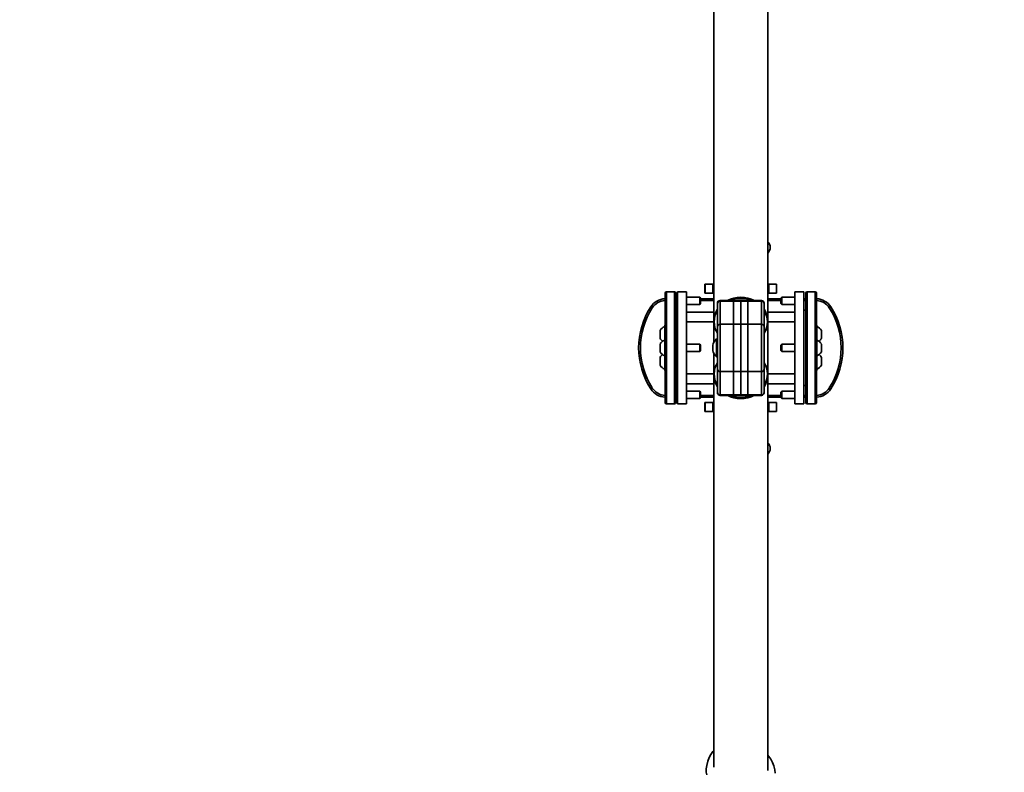
# Model space of a CAD drawing. Units: millimetres. Extents: x -4534 to 4839, y -3372 to 8201.
# Drawn here: x -1007 to 91, y 3627 to 4468 of the extents above; entities that cross this region are included whole.
import ezdxf

# ---------------------------------------------------------------- set-up
doc = ezdxf.new("R2010")
doc.units = ezdxf.units.MM
doc.layers.add('Opvangzone', color=7, linetype='Continuous', true_color=0x00a19a)
doc.layers.add('Toestel 2D', color=7, linetype='Continuous', lineweight=20)

# ---------------------------------------------------------------- blocks, each defined once
blk = doc.blocks.new('SPK-13331')
at = {"layer": 'Opvangzone'}
blk.add_circle((-202.9, 4101.2), 4100, dxfattribs=at)
at = {"layer": 'Toestel 2D', "linetype": 'Continuous', "lineweight": 35}
for p, q in [((-172.7, 4131.1), (-172.7, 4573)), ((-233, 4569.3), (-233, 4131.1)), ((-276.9, 4163.7), (-285.9, 4163.7)), ((-285.9, 4163.7), (-285.9, 4038.7)), ((-276.9, 4038.7), (-276.9, 4163.7)), ((-263.4, 4163.7), (-273.4, 4163.7)), ((-273.4, 4038.7), (-273.4, 4163.7)), ((-263.4, 4038.7), (-263.4, 4163.7)), ((-242.9, 4172.2), (-242.9, 4162.2)), ((-242.6, 4172.2), (-242.9, 4172.2)), ((-242.6, 4162.2), (-242.6, 4172.2)), ((-234, 4172.2), (-242.6, 4172.2)), ((-234, 4162.2), (-234, 4172.2)), ((-233, 4172.2), (-234, 4172.2)), ((-171.7, 4172.2), (-172.7, 4172.2)), ((-171.7, 4162.2), (-171.7, 4172.2)), ((-163.1, 4172.2), (-171.7, 4172.2)), ((-163.1, 4162.2), (-163.1, 4172.2)), ((-162.9, 4172.2), (-163.1, 4172.2)), ((-162.9, 4162.2), (-162.9, 4172.2)), ((-132.4, 4163.7), (-142.4, 4163.7)), ((-142.4, 4163.7), (-142.4, 4038.7)), ((-132.4, 4163.7), (-132.4, 4038.7)), ((-119.9, 4163.7), (-128.9, 4163.7)), ((-128.9, 4163.7), (-128.9, 4038.7)), ((-119.9, 4038.7), (-119.9, 4163.7)), ((-287.4, 4040.2), (-287.4, 4162.2)), ((-275.4, 4162.2), (-275.4, 4040.2)), ((-275.4, 4156.1), (-273.4, 4156.1)), ((-273.4, 4154.1), (-275.4, 4154.1)), ((-248.7, 4157.7), (-263.4, 4157.7)), ((-247.7, 4156.7), (-248.7, 4157.7)), ((-248.7, 4149.7), (-248.7, 4157.7)), ((-247.7, 4150.7), (-247.7, 4156.7)), ((-247.7, 4156.1), (-233, 4156.1)), ((-233, 4154.1), (-247.7, 4154.1)), ((-242.6, 4162.2), (-242.9, 4162.2)), ((-234, 4162.2), (-242.6, 4162.2)), ((-233, 4162.2), (-234, 4162.2)), ((-210.9, 4154.1), (-225.9, 4154.1)), ((-225.9, 4154.1), (-225.9, 4153.5)), ((-225.9, 4153.5), (-225.9, 4127.6)), ((-225.9, 4153.5), (-210.9, 4153.5)), ((-202.9, 4154.1), (-210.9, 4154.1)), ((-210.9, 4153.5), (-210.9, 4154.1)), ((-210.9, 4127.6), (-210.9, 4153.5)), ((-210.9, 4153.5), (-202.9, 4153.5)), ((-194.9, 4154.1), (-202.9, 4154.1)), ((-202.9, 4154.1), (-202.9, 4153.5)), ((-194.9, 4153.5), (-202.9, 4153.5)), ((-202.9, 4153.5), (-202.9, 4127.6)), ((-179.9, 4154.1), (-194.9, 4154.1)), ((-194.9, 4154.1), (-194.9, 4153.5)), ((-179.9, 4153.5), (-194.9, 4153.5)), ((-194.9, 4153.5), (-194.9, 4127.6)), ((-179.9, 4153.5), (-179.9, 4154.1)), ((-179.9, 4127.6), (-179.9, 4153.5)), ((-171.7, 4162.2), (-172.7, 4162.2)), ((-172.7, 4156.1), (-158, 4156.1)), ((-158, 4154.1), (-172.7, 4154.1)), ((-163.1, 4162.2), (-171.7, 4162.2)), ((-162.9, 4162.2), (-163.1, 4162.2)), ((-157, 4157.7), (-158, 4156.7)), ((-158, 4156.7), (-158, 4154.1)), ((-158, 4154.1), (-158, 4150.7)), ((-142.4, 4157.7), (-157, 4157.7)), ((-157, 4157.7), (-157, 4154.2)), ((-157, 4154.2), (-157, 4149.7)), ((-132.4, 4156.1), (-130.4, 4156.1)), ((-130.4, 4154.1), (-132.4, 4154.1)), ((-130.4, 4040.2), (-130.4, 4162.2)), ((-118.4, 4162.2), (-118.4, 4040.2)), ((-301.6, 4145.9), (-303.3, 4147)), ((-273.4, 4143.2), (-275.4, 4143.2)), ((-263.4, 4149.7), (-248.7, 4149.7)), ((-248.7, 4149.7), (-247.7, 4150.7)), ((-228.9, 4150.9), (-228.9, 4151.1)), ((-228.9, 4125), (-228.9, 4150.9)), ((-176.9, 4151.1), (-176.9, 4150.9)), ((-176.9, 4150.9), (-176.9, 4125)), ((-158, 4150.7), (-157, 4149.7)), ((-157, 4149.7), (-142.4, 4149.7)), ((-130.4, 4143.2), (-132.4, 4143.2)), ((-104.1, 4145.9), (-102.4, 4147)), ((-233, 4141.2), (-263.4, 4141.2)), ((-233, 4131.1), (-233, 4107)), ((-232.6, 4131.1), (-232.6, 4130.2)), ((-173.1, 4130.2), (-173.1, 4131.1)), ((-142.4, 4141.2), (-172.7, 4141.2)), ((-172.7, 4071.2), (-172.7, 4131.1)), ((-292.9, 4118.9), (-292.9, 4120.5)), ((-287.4, 4124.9), (-287.7, 4124.9)), ((-287.7, 4121.6), (-287.7, 4124.9)), ((-287.7, 4109.9), (-287.7, 4121.6)), ((-287.6, 4126.4), (-287.4, 4126.4)), ((-287.6, 4124.9), (-287.6, 4126.4)), ((-233, 4130.2), (-263.4, 4130.2)), ((-228.9, 4077.3), (-228.9, 4125)), ((-225.9, 4127.6), (-225.9, 4074.7)), ((-225.9, 4127.6), (-210.9, 4127.6)), ((-210.9, 4074.7), (-210.9, 4127.6)), ((-210.9, 4127.6), (-202.9, 4127.6)), ((-194.9, 4127.6), (-202.9, 4127.6)), ((-202.9, 4127.6), (-202.9, 4074.7)), ((-194.9, 4127.6), (-194.9, 4074.7)), ((-179.9, 4127.6), (-194.9, 4127.6)), ((-179.9, 4074.7), (-179.9, 4127.6)), ((-176.9, 4125), (-176.9, 4077.3)), ((-142.4, 4130.2), (-172.7, 4130.2)), ((-118.4, 4126.4), (-118.1, 4126.4)), ((-118, 4124.9), (-118.4, 4124.9)), ((-118.1, 4126.4), (-118.1, 4124.9)), ((-118, 4124.9), (-118, 4109.9)), ((-112.9, 4120.5), (-112.9, 4111.8)), ((-292.9, 4111.8), (-292.9, 4118.9)), ((-287.4, 4109.9), (-287.7, 4109.9)), ((-287.7, 4094.3), (-287.7, 4109.9)), ((-229.9, 4091.2), (-229.9, 4111.1)), ((-229.2, 4111.2), (-229.7, 4111.2)), ((-229.7, 4111.2), (-229.7, 4091.2)), ((-229.2, 4110.6), (-229.2, 4111.2)), ((-229.2, 4091.2), (-229.2, 4110.6)), ((-118, 4109.9), (-118.4, 4109.9)), ((-118, 4109.9), (-118, 4092.4)), ((-292.9, 4097.7), (-292.9, 4105.5)), ((-292.9, 4096.8), (-292.9, 4097.7)), ((-248.7, 4105.2), (-263.4, 4105.2)), ((-247.7, 4104.2), (-248.7, 4105.2)), ((-248.7, 4097.2), (-248.7, 4105.2)), ((-248.7, 4097.2), (-247.7, 4098.2)), ((-247.7, 4098.2), (-247.7, 4104.2)), ((-157, 4105.2), (-158, 4104.2)), ((-158, 4104.2), (-158, 4098.2)), ((-158, 4098.2), (-157, 4097.2)), ((-158, 4098.2), (-158, 4098.2)), ((-142.4, 4105.2), (-157, 4105.2)), ((-157, 4105.2), (-157, 4097.2)), ((-112.9, 4105.5), (-112.9, 4096.8)), ((-292.9, 4081.8), (-292.9, 4090.5)), ((-287.7, 4092.4), (-287.7, 4094.3)), ((-287.7, 4092.4), (-287.4, 4092.4)), ((-287.7, 4077.4), (-287.7, 4092.4)), ((-263.4, 4097.2), (-248.7, 4097.2)), ((-233, 4095.3), (-233, 4071.2)), ((-229.7, 4091.2), (-229.2, 4091.2)), ((-157, 4097.2), (-142.4, 4097.2)), ((-157, 4097.2), (-157, 4097.2)), ((-118.4, 4092.4), (-118, 4092.4)), ((-118, 4092.4), (-118, 4077.4)), ((-112.9, 4090.5), (-112.9, 4088.9)), ((-112.9, 4088.9), (-112.9, 4081.8)), ((-287.7, 4077.4), (-287.4, 4077.4)), ((-287.6, 4075.9), (-287.6, 4077.4)), ((-287.4, 4075.9), (-287.6, 4075.9)), ((-228.9, 4051.5), (-228.9, 4077.3)), ((-176.9, 4077.3), (-176.9, 4051.5)), ((-118.4, 4077.4), (-118, 4077.4)), ((-118.1, 4075.9), (-118.4, 4075.9)), ((-118.1, 4077.4), (-118.1, 4075.9)), ((-233, 4072.2), (-263.4, 4072.2)), ((-233, 4071.2), (-233, 3633)), ((-232.6, 4072.1), (-232.6, 4071.2)), ((-225.9, 4074.7), (-210.9, 4074.7)), ((-225.9, 4074.7), (-225.9, 4048.8)), ((-210.9, 4048.8), (-210.9, 4074.7)), ((-210.9, 4074.7), (-202.9, 4074.7)), ((-194.9, 4074.7), (-202.9, 4074.7)), ((-202.9, 4074.7), (-202.9, 4048.8)), ((-179.9, 4074.7), (-194.9, 4074.7)), ((-194.9, 4074.7), (-194.9, 4048.8)), ((-179.9, 4048.8), (-179.9, 4074.7)), ((-173.1, 4071.2), (-173.1, 4072.1)), ((-142.4, 4072.2), (-172.7, 4072.2)), ((-172.7, 3629.3), (-172.7, 4071.2)), ((-303.3, 4055.3), (-301.6, 4056.4)), ((-275.4, 4059.2), (-273.4, 4059.2)), ((-233, 4061.2), (-263.4, 4061.2)), ((-142.4, 4061.2), (-172.7, 4061.2)), ((-132.4, 4059.2), (-130.4, 4059.2)), ((-102.4, 4055.3), (-104.1, 4056.4)), ((-275.4, 4048.2), (-273.4, 4048.2)), ((-273.4, 4046.2), (-275.4, 4046.2)), ((-248.7, 4052.7), (-263.4, 4052.7)), ((-263.4, 4044.7), (-248.7, 4044.7)), ((-247.7, 4051.7), (-248.7, 4052.7)), ((-248.7, 4049.2), (-248.7, 4052.7)), ((-248.7, 4044.7), (-248.7, 4049.2)), ((-248.7, 4044.7), (-247.7, 4045.7)), ((-247.7, 4049.1), (-247.7, 4051.7)), ((-247.7, 4045.7), (-247.7, 4049.1)), ((-247.7, 4048.2), (-233, 4048.2)), ((-233, 4046.2), (-247.7, 4046.2)), ((-228.9, 4051.2), (-228.9, 4051.5)), ((-225.9, 4048.8), (-210.9, 4048.8)), ((-225.9, 4048.8), (-225.9, 4048.2)), ((-225.9, 4048.2), (-210.9, 4048.2)), ((-210.9, 4048.2), (-210.9, 4048.8)), ((-210.9, 4048.8), (-202.9, 4048.8)), ((-210.9, 4048.2), (-202.9, 4048.2)), ((-194.9, 4048.8), (-202.9, 4048.8)), ((-202.9, 4048.8), (-202.9, 4048.2)), ((-202.9, 4048.2), (-194.9, 4048.2)), ((-179.9, 4048.8), (-194.9, 4048.8)), ((-194.9, 4048.8), (-194.9, 4048.2)), ((-194.9, 4048.2), (-179.9, 4048.2)), ((-179.9, 4048.2), (-179.9, 4048.8)), ((-176.9, 4051.5), (-176.9, 4051.2)), ((-172.7, 4048.2), (-158, 4048.2)), ((-158, 4046.2), (-172.7, 4046.2)), ((-157, 4052.7), (-158, 4051.7)), ((-158, 4051.7), (-158, 4045.7)), ((-158, 4045.7), (-157, 4044.7)), ((-142.4, 4052.7), (-157, 4052.7)), ((-157, 4052.7), (-157, 4044.7)), ((-157, 4044.7), (-142.4, 4044.7)), ((-132.4, 4048.2), (-130.4, 4048.2)), ((-130.4, 4046.2), (-132.4, 4046.2)), ((-285.9, 4038.7), (-276.9, 4038.7)), ((-273.4, 4038.7), (-263.4, 4038.7)), ((-242.9, 4040.2), (-242.9, 4030.2)), ((-242.6, 4040.2), (-242.9, 4040.2)), ((-242.6, 4030.2), (-242.6, 4040.2)), ((-234, 4040.2), (-242.6, 4040.2)), ((-234, 4030.2), (-234, 4040.2)), ((-233, 4040.2), (-234, 4040.2)), ((-171.7, 4040.2), (-172.7, 4040.2)), ((-171.7, 4030.2), (-171.7, 4040.2)), ((-163.1, 4040.2), (-171.7, 4040.2)), ((-163.1, 4030.2), (-163.1, 4040.2)), ((-162.9, 4040.2), (-163.1, 4040.2)), ((-162.9, 4030.2), (-162.9, 4040.2)), ((-142.4, 4038.7), (-132.4, 4038.7)), ((-128.9, 4038.7), (-119.9, 4038.7)), ((-242.6, 4030.2), (-242.9, 4030.2)), ((-234, 4030.2), (-242.6, 4030.2)), ((-233, 4030.2), (-234, 4030.2)), ((-171.7, 4030.2), (-172.7, 4030.2)), ((-163.1, 4030.2), (-171.7, 4030.2)), ((-162.9, 4030.2), (-163.1, 4030.2))]:
    blk.add_line(p, q, dxfattribs=at)
at = {"layer": 'Toestel 2D', "linetype": 'Continuous', "lineweight": 35, "flags": 128}
for points in [[(-233, 3651.7), (-234, 3650.5), (-236.2, 3647.4), (-238.1, 3643.8), (-239.7, 3639.8), (-240.8, 3635.1), (-241.3, 3631.2), (-241.3, 3627.5), (-240.9, 3624.4)], [(-164.4, 3626.4), (-164.8, 3630.1), (-165.8, 3634.7), (-167.3, 3638.5), (-169.3, 3641.9), (-172.7, 3646.4)]]:
    blk.add_lwpolyline(points, dxfattribs=at)
at = {"layer": 'Toestel 2D', "linetype": 'Continuous', "lineweight": 35}
for centre, radius, start, end in [((-178.4, 4213.4), 8.5, 311.6598, 48.3402), ((-285.9, 4162.2), 1.5, 90, 180), ((-276.9, 4162.2), 1.5, 0, 90), ((-128.9, 4162.2), 1.5, 90, 180), ((-119.9, 4162.2), 1.5, 0, 90), ((-286.5, 4136.1), 20, 92.4135, 147.0636), ((-286.5, 4136.1), 18, 92.6818, 147.0636), ((-225.9, 4151.1), 3, 90, 180), ((-226, 4150.7), 2.84, 86.6642, 176.2214), ((-202.9, 4124.2), 33.5, 62.9951, 117.0049), ((-202.9, 4124.3), 33.1, 64.1997, 115.8003), ((-202.9, 4123.2), 33.3, 68.3163, 111.6837), ((-179.9, 4151.1), 3, 0, 90), ((-179.7, 4150.7), 2.84, 3.7786, 93.3358), ((-119.2, 4136.1), 20, 32.9364, 87.5865), ((-119.2, 4136.1), 18, 32.9364, 87.3182), ((-232.5, 4101.2), 84.3, 147.0636, 212.9364), ((-232.5, 4101.2), 82.3, 147.0636, 212.9364), ((-209, 4131.1), 24, 145.8693, 205.7717), ((-208.7, 4131), 23.9, 147.4928, 179.7683), ((-208.7, 4130.1), 23.9, 147.4928, 179.7683), ((-196.7, 4131.1), 24, 334.2283, 34.1307), ((-197.1, 4131), 24, 0.2645, 32.4744), ((-196.8, 4130.2), 23.7, 327.4221, 32.5779), ((-173.2, 4101.2), 82.3, 327.0636, 32.9364), ((-173.2, 4101.2), 84.3, 327.0636, 32.9364), ((-284.7, 4116.2), 9.27, 109.2031, 151.8241), ((-208.6, 4130.3), 24, 180.2724, 212.4665), ((-226, 4124.8), 2.84, 86.6642, 176.2214), ((-179.7, 4124.8), 2.84, 3.7786, 93.3358), ((-121, 4116.2), 9.27, 28.1759, 70.7969), ((-284.7, 4116.2), 9.27, 208.1759, 234.0422), ((-284.7, 4101.2), 9.27, 109.2031, 151.8241), ((-221, 4101.2), 13.4, 132.0413, 167.8825), ((-229.7, 4110.9), 0.3, 90, 132.0413), ((-229.2, 4110.9), 0.3, 360, 90), ((-121, 4101.2), 9.27, 28.1759, 70.7969), ((-121, 4116.2), 9.27, 305.9578, 331.8241), ((-232.6, 4103.7), 1.44, 167.9035, 200.2856), ((-228.5, 4103.2), 5.62, 176.5998, 186.1408), ((-221.5, 4101.7), 12.6, 173.1684, 186.8316), ((-221.5, 4100.7), 12.6, 177.7303, 184.0963), ((-228.4, 4099.2), 5.64, 169.7719, 190.2281), ((-232.6, 4098.7), 1.45, 173.4131, 200.2073), ((-221, 4101.2), 13.4, 192.1175, 227.9587), ((-284.7, 4101.2), 9.27, 208.1759, 250.7969), ((-284.7, 4086.2), 9.27, 125.9578, 151.8241), ((-229.7, 4091.5), 0.3, 227.9587, 270), ((-229.2, 4091.5), 0.3, 270, 0), ((-121, 4101.2), 9.27, 289.2031, 331.8241), ((-121, 4086.2), 9.27, 28.1759, 54.0422), ((-284.7, 4086.2), 9.27, 208.1759, 250.7969), ((-209, 4071.2), 24, 154.2283, 214.1307), ((-208.9, 4072.1), 23.7, 147.4221, 212.5779), ((-226, 4077.5), 2.84, 183.7786, 273.3358), ((-179.7, 4077.5), 2.84, 266.6642, 356.2214), ((-197.1, 4072), 24, 0.2724, 32.4665), ((-196.7, 4071.2), 24, 325.8693, 25.7717), ((-121, 4086.2), 9.27, 289.2031, 331.8241), ((-208.6, 4071.3), 24, 180.2645, 212.4744), ((-197, 4072.2), 23.9, 327.4928, 359.7683), ((-197, 4071.3), 23.9, 327.4928, 359.7683), ((-286.5, 4066.2), 20, 212.9364, 267.5865), ((-286.5, 4066.2), 18, 212.9364, 267.3182), ((-119.2, 4066.2), 18, 272.6818, 327.0636), ((-119.2, 4066.2), 20, 272.4135, 327.0636), ((-226, 4051.6), 2.84, 183.7786, 273.3358), ((-225.9, 4051.2), 3, 180, 270), ((-202.9, 4078.1), 33.5, 242.9951, 297.0049), ((-202.9, 4078), 33.1, 244.1997, 295.8003), ((-202.9, 4079.1), 33.3, 248.3163, 291.6837), ((-179.7, 4051.6), 2.84, 266.6642, 356.2214), ((-179.9, 4051.2), 3, 270, 0), ((-285.9, 4040.2), 1.5, 180, 270), ((-276.9, 4040.2), 1.5, 270, 0), ((-128.9, 4040.2), 1.5, 180, 270), ((-119.9, 4040.2), 1.5, 270, 0), ((-178.4, 3988.9), 8.5, 311.6598, 48.3402)]:
    blk.add_arc(centre, radius, start, end, dxfattribs=at)

msp = doc.modelspace()

# ---------------------------------------------------------------- block references
msp.add_blockref('SPK-13331', (0, 0))

doc.saveas('drawing.dxf')
